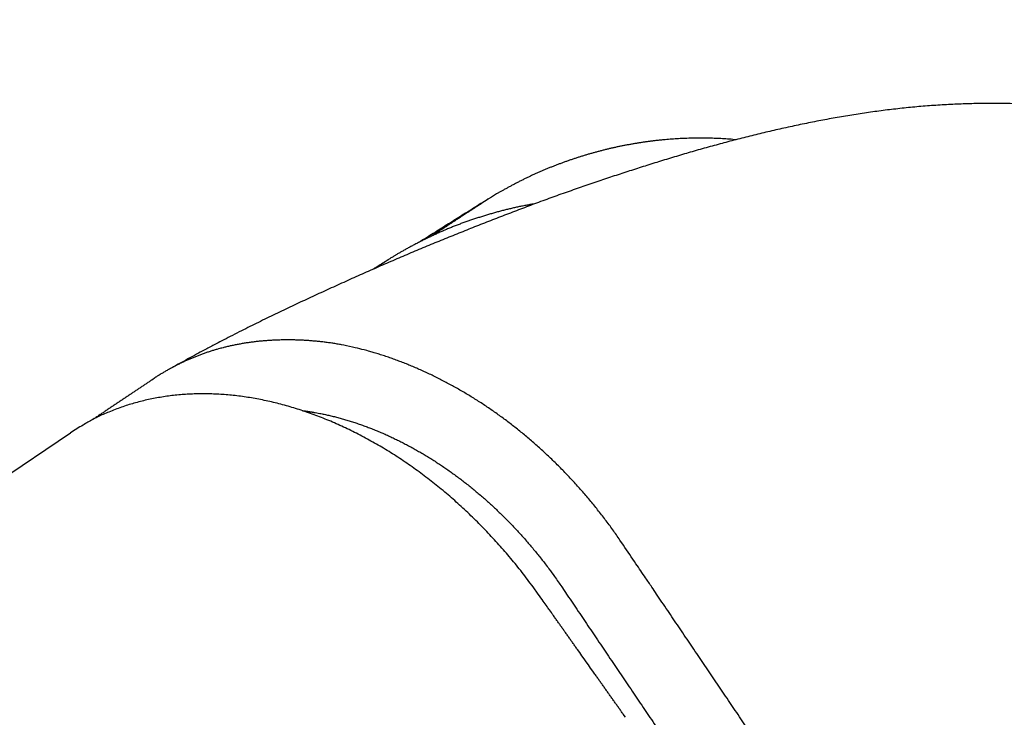
# Model space of a CAD drawing. Extents: x 136.5 to 178.4, y 15.7 to 47.3.
# Drawn here: x 149.6 to 149.9, y 39.1 to 39.3 of the extents above; entities that cross this region are included whole.
import ezdxf

# ---------------------------------------------------------------- set-up
doc = ezdxf.new("R2010")
doc.units = 0
doc.header["$LTSCALE"] = 0.3
doc.header["$MEASUREMENT"] = 0
doc.layers.add('ha068230$0$PART', color=7, linetype='Continuous')
doc.styles.add('ARCHITECTURAL', font='simplex.shx')
doc.dimstyles.new('DIM-MMSTACKED', dxfattribs={"dimscale": 0, "dimtxt": 0.25, "dimasz": 0.2, "dimexe": 0.063, "dimexo": 0.063, "dimgap": 0.07, "dimtad": 0, "dimtih": 1, "dimtoh": 1, "dimdec": 3, "dimzin": 4, "dimdsep": 46, "dimlunit": 4, "dimtxsty": 'ARCHITECTURAL', "dimcen": 0.02, "dimclrt": 7, "dimadec": 0, "dimazin": 0, "dimtfac": 0.75, "dimtdec": 3, "dimtofl": 0, "dimtmove": 2, "dimatfit": 3, "dimfxl": 0, "dimfrac": 1, "dimtolj": 1, "dimtzin": 4, "dimarcsym": 0})

# ---------------------------------------------------------------- blocks, each defined once
blk = doc.blocks.new('ha068230', base_point=(28.98035, 18.68975))
at = {"layer": 'ha068230$0$PART', "linetype": 'Continuous'}
blk.add_line((29.70505, 19.57049), (30.00119, 19.77023), dxfattribs=at)
for points in [[(30.32878, 19.88462, 0.002808), (30.32582, 19.88468, 0.002766), (30.32286, 19.88471, 0.00273), (30.3199, 19.88471, 0.002689), (30.31694, 19.88468, 0.002655), (30.31399, 19.88461, 0.002618), (30.31104, 19.88451, 0.002585), (30.30809, 19.88439, 0.002547), (30.30515, 19.88423, 0.002514), (30.30221, 19.88405, 0.002476), (30.29927, 19.88383, 0.002442), (30.29633, 19.88359, 0.002404), (30.2934, 19.88332, 0.002371), (30.29048, 19.88302, 0.002333), (30.28755, 19.88269, 0.0023), (30.28464, 19.88234, 0.002262), (30.28172, 19.88196, 0.002219), (30.27881, 19.88155, 0.002159), (30.27591, 19.88112, 0.002106), (30.27301, 19.88067, 0.002046), (30.27012, 19.8802, 0.001994), (30.26724, 19.8797, 0.001936), (30.26436, 19.87918, 0.001886), (30.26149, 19.87864, 0.00183), (30.25863, 19.87808, 0.001781), (30.25578, 19.8775, 0.001727), (30.25294, 19.8769, 0.00168), (30.2501, 19.87628, 0.001626), (30.24728, 19.87565, 0.001581), (30.24447, 19.875, 0.001529), (30.24167, 19.87434, 0.001484), (30.23888, 19.87366, 0.001433), (30.23611, 19.87297, 0.00139), (30.23335, 19.87226, 0.001342), (30.2306, 19.87155, 0.001301), (30.22785, 19.87081, 0.00125), (30.2251, 19.87007, 0.001217), (30.22235, 19.86931, 0.001202), (30.21959, 19.86853, 0.001188), (30.21682, 19.86773, 0.001178), (30.21406, 19.86693, 0.001164), (30.2113, 19.86611, 0.001146), (30.20855, 19.86527, 0.001089), (30.20581, 19.86443, 0.00098), (30.2031, 19.86359, 0.00092), (30.2004, 19.86274, 0.000883), (30.19772, 19.86188, 0.000858), (30.19504, 19.86102, 0.000835), (30.19237, 19.86015, 0.000804), (30.18968, 19.85926, 0.000757), (30.18699, 19.85837, 0.000754), (30.18428, 19.85745, 0.000799), (30.18155, 19.85653, 0.000842), (30.1788, 19.85558, 0.000897), (30.17603, 19.85462, 0.000934), (30.17324, 19.85363, 0.000969), (30.17042, 19.85263, 0.000967), (30.16759, 19.85161, 0.000942), (30.16476, 19.85057, 0.000934), (30.16193, 19.84952, 0.000943), (30.15912, 19.84847, 0.000927), (30.15632, 19.84741, 0.000874), (30.15354, 19.84635, 0.000801), (30.15077, 19.84528, 0.000684), (30.148, 19.84421, 0.000609), (30.14524, 19.84313, 0.000556), (30.14248, 19.84204, 0.000551), (30.13972, 19.84095, 0.000594), (30.13695, 19.83984, 0.000625), (30.13419, 19.83873, 0.00065), (30.13142, 19.83761, 0.000673), (30.12865, 19.83648, 0.0007), (30.12588, 19.83534, 0.000722), (30.1231, 19.83418, 0.000744), (30.12031, 19.83301, 0.000765), (30.11751, 19.83183, 0.000791), (30.1147, 19.83063, 0.000798), (30.11188, 19.82942, 0.00079), (30.10905, 19.82819, 0.000775), (30.10622, 19.82695, 0.00075), (30.10337, 19.8257, 0.000729), (30.10052, 19.82443, 0.00071), (30.09767, 19.82315, 0.000693), (30.0948, 19.82186, 0.000677), (30.09194, 19.82056, 0.000658), (30.08906, 19.81924, 0.000634), (30.08619, 19.81792, 0.000652), (30.08331, 19.81658, 0.000715), (30.08043, 19.81524, 0.000773), (30.07754, 19.81387, 0.00084), (30.07464, 19.81249, 0.000913), (30.07172, 19.81109, 0.001007), (30.06879, 19.80967, 0.001019), (30.06585, 19.80822, 0.000983), (30.06291, 19.80677, 0.001165), (30.0599, 19.80526, 0.001498), (30.0568, 19.80367, 0.001114), (30.05387, 19.80217, 0.000272), (30.05121, 19.8008, 0.001739), (30.04773, 19.79895, 0.003103), (30.04227, 19.79599, 0.001465), (30.03507, 19.79205, 0.000748)], [(30.23276, 19.87211), (30.23158, 19.87221, 0.002068), (30.2304, 19.8723, 0.002069), (30.22922, 19.87237, 0.002069), (30.22805, 19.87244, 0.002068), (30.22687, 19.8725, 0.002068), (30.22569, 19.87255, 0.002068), (30.22451, 19.87259, 0.002068), (30.22333, 19.87262, 0.002068), (30.22215, 19.87264, 0.002069), (30.22097, 19.87265, 0.002069), (30.21979, 19.87265, 0.002073), (30.21861, 19.87264, 0.002079), (30.21743, 19.87262, 0.002085), (30.21625, 19.87259, 0.002092), (30.21507, 19.87255, 0.002098), (30.2139, 19.8725, 0.002104), (30.21272, 19.87244, 0.00211), (30.21154, 19.87237, 0.002116), (30.21037, 19.87229, 0.002121), (30.20919, 19.8722, 0.002127), (30.20802, 19.8721, 0.002132), (30.20684, 19.87199, 0.002138), (30.20567, 19.87187, 0.002143), (30.20449, 19.87174, 0.002148), (30.20332, 19.8716, 0.002153), (30.20215, 19.87144, 0.002159), (30.20098, 19.87128, 0.002162), (30.19981, 19.87111, 0.002161), (30.19864, 19.87093, 0.002155), (30.19747, 19.87074, 0.002143), (30.19631, 19.87054, 0.002134), (30.19514, 19.87032, 0.002125), (30.19398, 19.8701, 0.002117), (30.19282, 19.86987, 0.002108), (30.19166, 19.86963, 0.002101), (30.1905, 19.86938, 0.002093), (30.18934, 19.86912, 0.002087), (30.18819, 19.86885, 0.002081), (30.18704, 19.86857, 0.002076), (30.18589, 19.86828, 0.00207), (30.18474, 19.86798, 0.002066), (30.1836, 19.86767, 0.002062), (30.18246, 19.86735, 0.002058), (30.18132, 19.86702, 0.002055), (30.18019, 19.86668, 0.002053), (30.17906, 19.86634, 0.002051), (30.17793, 19.86598, 0.002049), (30.17681, 19.86562, 0.002048), (30.17569, 19.86525, 0.002048), (30.17457, 19.86486, 0.002048), (30.17346, 19.86447, 0.002049), (30.17235, 19.86407, 0.002049), (30.17125, 19.86366, 0.002051), (30.17015, 19.86325, 0.002054), (30.16906, 19.86282, 0.002056), (30.16797, 19.86239, 0.002058), (30.16688, 19.86194, 0.002063), (30.1658, 19.86149, 0.002071), (30.16473, 19.86103, 0.002071), (30.16366, 19.86057, 0.002064), (30.1626, 19.86009, 0.00211), (30.16154, 19.8596, 0.002207), (30.16048, 19.85911, 0.002321), (30.15942, 19.8586, 0.002471), (30.15836, 19.85807, 0.002487), (30.15729, 19.85753, 0.002421), (30.15622, 19.85698, 0.002242), (30.15515, 19.85641, 0.00196), (30.1541, 19.85585, 0.001759), (30.15308, 19.85529, 0.001567), (30.1521, 19.85474, 0.001528), (30.15115, 19.85421, 0.001575), (30.15026, 19.8537, 0.001364), (30.14944, 19.85323, 0.000825), (30.14873, 19.85282, 0.001629), (30.14802, 19.8524, 0.003448), (30.14724, 19.85191, 0.003056), (30.14638, 19.85137, 0.002379)], [(30.16275, 19.84983), (30.16204, 19.84971, 0.001237), (30.16133, 19.84958, 0.001238), (30.16062, 19.84945, 0.001239), (30.15991, 19.84932, 0.00124), (30.1592, 19.84918, 0.001249), (30.1585, 19.84904, 0.001267), (30.15779, 19.8489, 0.001281), (30.15708, 19.84875, 0.001295), (30.15638, 19.8486, 0.001307), (30.15568, 19.84844, 0.001321), (30.15497, 19.84829, 0.001332), (30.15427, 19.84812, 0.001345), (30.15357, 19.84796, 0.001356), (30.15287, 19.84779, 0.001366), (30.15216, 19.84761, 0.001377), (30.15146, 19.84743, 0.001392), (30.15076, 19.84725, 0.00139), (30.15006, 19.84707, 0.001371), (30.14936, 19.84687, 0.001347), (30.14866, 19.84668, 0.001312), (30.14796, 19.84648, 0.001283), (30.14726, 19.84628, 0.001255), (30.14656, 19.84607, 0.001231), (30.14587, 19.84587, 0.001204), (30.14518, 19.84565, 0.001182), (30.14448, 19.84544, 0.001157), (30.1438, 19.84522, 0.001137), (30.14311, 19.845, 0.001116), (30.14242, 19.84478, 0.001097), (30.14174, 19.84456, 0.001073), (30.14107, 19.84433, 0.001086), (30.14039, 19.8441, 0.001135), (30.13972, 19.84387, 0.001181), (30.13905, 19.84363, 0.001235), (30.13838, 19.84339, 0.001279), (30.13771, 19.84315, 0.001326), (30.13704, 19.84291, 0.001365), (30.13638, 19.84266, 0.001407), (30.13571, 19.8424, 0.001441), (30.13505, 19.84215, 0.001476), (30.13438, 19.84188, 0.001504), (30.13371, 19.84162, 0.001537), (30.13304, 19.84134, 0.001526), (30.13238, 19.84106, 0.001478), (30.13171, 19.84078, 0.001434), (30.13104, 19.84049, 0.001386), (30.13037, 19.8402, 0.001347), (30.1297, 19.83991, 0.001308), (30.12903, 19.83961, 0.001276), (30.12837, 19.83931, 0.001242), (30.12771, 19.839, 0.001216), (30.12705, 19.83869, 0.001188), (30.12639, 19.83838, 0.001166), (30.12574, 19.83807, 0.001143), (30.12509, 19.83776, 0.001127), (30.12445, 19.83745, 0.001109), (30.12382, 19.83713, 0.001097), (30.12319, 19.83682, 0.001084), (30.12256, 19.8365, 0.001077), (30.12194, 19.83618, 0.001069), (30.12133, 19.83587, 0.001067), (30.12073, 19.83555, 0.001063), (30.12014, 19.83524, 0.001067), (30.11955, 19.83493, 0.001071), (30.11898, 19.83462, 0.001078), (30.11841, 19.83431, 0.001081), (30.11786, 19.83401, 0.001105), (30.11731, 19.8337, 0.001142), (30.11678, 19.8334, 0.001137), (30.11626, 19.83311, 0.001089), (30.11575, 19.83282, 0.001225), (30.11525, 19.83253, 0.001499), (30.11476, 19.83224, 0.001203), (30.1143, 19.83196, 0.000451), (30.11389, 19.83172, 0.001751), (30.1134, 19.83142, 0.003326), (30.11269, 19.83098, 0.001818), (30.11179, 19.83041, 0.001019)], [(30.14637, 19.85137), (30.14578, 19.851, 0), (30.14519, 19.85063, 0), (30.14459, 19.85026, 0), (30.144, 19.84989, 0), (30.14341, 19.84952, 0), (30.14282, 19.84914, 0), (30.14223, 19.84877, 0), (30.14163, 19.8484, 0), (30.14104, 19.84803, 0), (30.14045, 19.84766, 0), (30.13986, 19.84729, 0), (30.13926, 19.84692, 0), (30.13867, 19.84655, 0), (30.13808, 19.84618, 0), (30.13749, 19.84581, 0), (30.13689, 19.84544, 0), (30.1363, 19.84507, 0), (30.13571, 19.8447, 0), (30.13512, 19.84433, 0), (30.13452, 19.84396, 0), (30.13393, 19.84359, 0), (30.13334, 19.84322, 0), (30.13275, 19.84285, 0), (30.13215, 19.84248, 0), (30.13156, 19.84211, 0), (30.13097, 19.84174, 0), (30.13038, 19.84137, 0), (30.12979, 19.841), (30.12919, 19.84063, 0), (30.1286, 19.84026), (30.12801, 19.83989), (30.12742, 19.83952), (30.1268, 19.83914), (30.12623, 19.83878, 0), (30.12571, 19.83846), (30.12505, 19.83804), (30.12402, 19.8374), (30.12268, 19.83656)], [(30.14638, 19.85137), (30.14637, 19.85137, 0.001966), (30.14636, 19.85136, 0.000787), (30.14635, 19.85135, 0.000418), (30.14633, 19.85134, 0.000268), (30.14631, 19.85132, 0.000182), (30.14628, 19.85131, 0.000134), (30.14625, 19.85129, 0.000101), (30.14621, 19.85126, 0.00008), (30.14617, 19.85124, 0.000065), (30.14613, 19.85121, 0.000055), (30.14608, 19.85118, 0.00005), (30.14603, 19.85114, 0.000048), (30.14597, 19.85111, 0.000042), (30.14591, 19.85107, 0.000035), (30.14584, 19.85102, 0.00003), (30.14577, 19.85097, 0.000026), (30.14569, 19.85092, 0.000022), (30.14561, 19.85087, 0.00002), (30.14552, 19.85081, 0.000017), (30.14542, 19.85075, 0.000015), (30.14532, 19.85068, 0.000013), (30.14521, 19.85061, 0.000012), (30.1451, 19.85054, 0.00001), (30.14498, 19.85046, 0.000009), (30.14486, 19.85038, 0.000008), (30.14472, 19.85029, 0.000007), (30.14458, 19.8502, 0.000006), (30.14444, 19.85011, 0.000006), (30.14429, 19.85001, 0.000005), (30.14413, 19.8499, 0.000005), (30.14396, 19.8498, 0.000004), (30.14379, 19.84968, 0.000004), (30.1436, 19.84956, 0.000003), (30.14342, 19.84944, 0.000003), (30.14322, 19.84931, 0.000002), (30.14301, 19.84918, 0.000002), (30.1428, 19.84904, 0.000002), (30.14258, 19.8489, 0.000002), (30.14235, 19.84875, 0.000001), (30.14212, 19.84859, 0.000001), (30.14187, 19.84843, 0.000001), (30.14162, 19.84827, 0.000001), (30.14135, 19.8481, 0.000001), (30.14108, 19.84792, 0.000001), (30.1408, 19.84774, 0.000001), (30.14051, 19.84755, 0.000001), (30.14021, 19.84735, 0), (30.13991, 19.84715, -0.000002), (30.13959, 19.84695, -0.000003), (30.13927, 19.84674, -0.000006), (30.13893, 19.84652, -0.000008), (30.13859, 19.8463, -0.00001), (30.13824, 19.84607, -0.000012), (30.13789, 19.84584, -0.000014), (30.13752, 19.8456, -0.000015), (30.13715, 19.84536, -0.000017), (30.13677, 19.84511, -0.000018), (30.13638, 19.84486, -0.00002), (30.13599, 19.8446, -0.000021), (30.13559, 19.84434, -0.000023), (30.13519, 19.84408, -0.000024), (30.13477, 19.84381, -0.000025), (30.13436, 19.84354, -0.000026), (30.13393, 19.84326, -0.000028), (30.1335, 19.84298, -0.000029), (30.13306, 19.8427, -0.00003), (30.13262, 19.84241, -0.000031), (30.13218, 19.84212, -0.000034), (30.13172, 19.84183, -0.000033), (30.13127, 19.84153, -0.000032), (30.13081, 19.84123, -0.000037), (30.13034, 19.84093, -0.000047), (30.12985, 19.84061, -0.000035), (30.1294, 19.84032, -0.000009), (30.12898, 19.84005, -0.000055), (30.12844, 19.83969, -0.0001), (30.12759, 19.83914, -0.000048), (30.12647, 19.83842, -0.000025)], [(30.11179, 19.83041), (30.11166, 19.83032, 0), (30.11153, 19.83024, 0), (30.11139, 19.83016, 0), (30.11126, 19.83007, 0), (30.11113, 19.82999, 0), (30.11099, 19.8299, 0), (30.11086, 19.82982, 0), (30.11073, 19.82974, 0), (30.11059, 19.82965, 0), (30.11046, 19.82957, 0), (30.11032, 19.82948, 0), (30.11019, 19.8294, 0), (30.11006, 19.82932, 0), (30.10992, 19.82923, 0), (30.10979, 19.82915, 0), (30.10966, 19.82907, 0), (30.10952, 19.82898, 0), (30.10939, 19.8289, 0), (30.10926, 19.82881, 0), (30.10912, 19.82873, 0), (30.10899, 19.82865, 0), (30.10885, 19.82856, 0), (30.10872, 19.82848, 0), (30.10859, 19.8284, 0), (30.10845, 19.82831, 0), (30.10832, 19.82823, 0), (30.10819, 19.82814, 0), (30.10805, 19.82806, 0), (30.10792, 19.82798, 0), (30.10778, 19.82789, 0), (30.10765, 19.82781, 0), (30.10752, 19.82772, 0), (30.10738, 19.82764, 0), (30.10725, 19.82756, 0), (30.10713, 19.82748), (30.10698, 19.82739), (30.10675, 19.82724), (30.10645, 19.82705)], [(30.11179, 19.83041), (30.11179, 19.8304, 0.003072), (30.11178, 19.8304, 0.001928), (30.11177, 19.83039, 0.001264), (30.11176, 19.83038, 0.000837), (30.11174, 19.83037, 0.000574), (30.11172, 19.83036, 0.000406), (30.11171, 19.83035, 0.000286), (30.11169, 19.83033, 0.000195), (30.11166, 19.83032, 0.00013), (30.11164, 19.8303, 0.000078), (30.11161, 19.83029, 0.00004), (30.11158, 19.83027, 0.000007), (30.11155, 19.83024, -0.000017), (30.11152, 19.83022, -0.000038), (30.11148, 19.8302, -0.000053), (30.11145, 19.83017, -0.000068), (30.11141, 19.83015, -0.000078), (30.11137, 19.83012, -0.000089), (30.11132, 19.83009, -0.000095), (30.11127, 19.83006, -0.000103), (30.11123, 19.83002, -0.000107), (30.11117, 19.82999, -0.000113), (30.11112, 19.82995, -0.000116), (30.11106, 19.82992, -0.00012), (30.11101, 19.82988, -0.000121), (30.11094, 19.82984, -0.000125), (30.11088, 19.82979, -0.000125), (30.11081, 19.82975, -0.000128), (30.11074, 19.8297, -0.000128), (30.11067, 19.82966, -0.00013), (30.1106, 19.82961, -0.000129), (30.11052, 19.82956, -0.000131), (30.11044, 19.8295, -0.00013), (30.11036, 19.82945, -0.000131), (30.11028, 19.82939, -0.00013), (30.11019, 19.82933, -0.000131), (30.1101, 19.82927, -0.00013), (30.11, 19.82921, -0.000131), (30.10991, 19.82915, -0.000129), (30.10981, 19.82908, -0.000129), (30.10971, 19.82902, -0.000124), (30.1096, 19.82895, -0.000118), (30.10949, 19.82888, -0.000114), (30.10938, 19.8288, -0.000115), (30.10927, 19.82873, -0.000113), (30.10915, 19.82865, -0.000111), (30.10903, 19.82858, -0.000111), (30.10891, 19.82849, -0.000113), (30.10878, 19.82841, -0.000108), (30.10865, 19.82833, -0.000099), (30.10852, 19.82824, -0.000109), (30.10838, 19.82815, -0.000132), (30.10824, 19.82806, -0.000095), (30.1081, 19.82797, -0.000026), (30.10798, 19.82789, -0.000139), (30.10781, 19.82778, -0.000234), (30.10754, 19.82761, -0.000107), (30.10718, 19.82737, -0.000054)], [(30.09627, 19.80067), (30.0955, 19.80081, 0.001699), (30.09474, 19.80094, 0.001706), (30.09398, 19.80107, 0.001711), (30.09321, 19.80119, 0.001712), (30.09245, 19.80131, 0.001715), (30.09169, 19.80142, 0.001718), (30.09093, 19.80153, 0.001721), (30.09017, 19.80163, 0.001724), (30.08941, 19.80172, 0.001728), (30.08865, 19.80181, 0.001731), (30.08789, 19.80189, 0.001736), (30.08714, 19.80197, 0.001739), (30.08638, 19.80204, 0.001744), (30.08563, 19.80211, 0.001748), (30.08487, 19.80217, 0.001753), (30.08412, 19.80223, 0.001758), (30.08337, 19.80228, 0.001763), (30.08262, 19.80233, 0.001768), (30.08187, 19.80237, 0.001774), (30.08112, 19.8024, 0.001779), (30.08037, 19.80243, 0.001785), (30.07963, 19.80246, 0.001791), (30.07888, 19.80247, 0.001797), (30.07814, 19.80249, 0.001804), (30.0774, 19.80249, 0.00181), (30.07666, 19.8025, 0.001816), (30.07592, 19.80249, 0.001825), (30.07518, 19.80249, 0.001834), (30.07445, 19.80247, 0.001838), (30.07371, 19.80245, 0.001835), (30.07298, 19.80243, 0.001835), (30.07225, 19.8024, 0.001835), (30.07153, 19.80236, 0.001844), (30.0708, 19.80232, 0.001859), (30.07008, 19.80228, 0.001873), (30.06936, 19.80222, 0.001884), (30.06864, 19.80217, 0.001897), (30.06792, 19.80211, 0.001909), (30.06721, 19.80204, 0.001922), (30.0665, 19.80197, 0.001934), (30.06579, 19.80189, 0.001946), (30.06508, 19.8018, 0.001957), (30.06438, 19.80172, 0.00197), (30.06367, 19.80162, 0.001986), (30.06297, 19.80152, 0.001993), (30.06228, 19.80142, 0.001992), (30.06158, 19.80131, 0.002021), (30.06089, 19.80119, 0.002075), (30.06019, 19.80107, 0.002027), (30.05951, 19.80094, 0.001902), (30.05883, 19.80081, 0.002112), (30.05814, 19.80067, 0.002534), (30.05743, 19.80052, 0.001932), (30.05678, 19.80038, 0.000659), (30.05618, 19.80025, 0.002747), (30.05543, 19.80007, 0.004774), (30.05427, 19.79977, 0.002347), (30.05275, 19.79938, 0.001246)], [(30.19355, 19.73109), (30.19233, 19.7329, 0.003095), (30.1911, 19.73469, 0.003106), (30.18984, 19.73647, 0.0031), (30.18856, 19.73823, 0.003078), (30.18725, 19.73998, 0.003065), (30.18593, 19.74171, 0.003054), (30.18459, 19.74342, 0.003045), (30.18323, 19.74511, 0.003035), (30.18184, 19.74678, 0.003028), (30.18044, 19.74844, 0.003022), (30.17902, 19.75008, 0.003018), (30.17759, 19.75169, 0.003014), (30.17613, 19.75329, 0.003013), (30.17466, 19.75487, 0.003012), (30.17317, 19.75642, 0.003013), (30.17167, 19.75796, 0.003015), (30.17015, 19.75948, 0.00302), (30.16862, 19.76097, 0.003025), (30.16707, 19.76244, 0.003032), (30.1655, 19.76389, 0.00304), (30.16392, 19.76532, 0.00305), (30.16233, 19.76672, 0.003061), (30.16072, 19.7681, 0.003075), (30.15911, 19.76946, 0.003089), (30.15748, 19.77079, 0.003106), (30.15583, 19.7721, 0.003123), (30.15418, 19.77339, 0.003143), (30.15252, 19.77465, 0.003166), (30.15084, 19.77588, 0.003187), (30.14916, 19.77709, 0.003204), (30.14746, 19.77827, 0.003213), (30.14576, 19.77943, 0.003209), (30.14404, 19.78056, 0.003212), (30.14232, 19.78167, 0.003218), (30.14059, 19.78274, 0.003227), (30.13885, 19.7838, 0.003234), (30.13711, 19.78482, 0.003245), (30.13536, 19.78582, 0.003255), (30.1336, 19.78679, 0.00327), (30.13184, 19.78774, 0.003284), (30.13007, 19.78865, 0.003301), (30.1283, 19.78954, 0.003317), (30.12653, 19.79041, 0.00334), (30.12475, 19.79124, 0.003367), (30.12297, 19.79205, 0.003384), (30.12118, 19.79283, 0.003387), (30.1194, 19.79358, 0.003445), (30.11761, 19.7943, 0.003544), (30.11582, 19.79499, 0.003477), (30.11404, 19.79565, 0.003276), (30.11226, 19.79629, 0.00365), (30.11046, 19.7969, 0.004403), (30.10862, 19.79748, 0.003386), (30.1069, 19.79802, 0.001168), (30.10534, 19.79849, 0.004841), (30.10334, 19.79902, 0.008546), (30.10027, 19.79976, 0.004269), (30.09627, 19.80067, 0.002282)], [(30.05275, 19.79938), (30.05215, 19.7992, 0.001971), (30.05154, 19.79903, 0.001973), (30.05094, 19.79885, 0.001973), (30.05034, 19.79866, 0.001974), (30.04974, 19.79847, 0.001974), (30.04914, 19.79828, 0.001974), (30.04855, 19.79808, 0.001975), (30.04795, 19.79787, 0.001975), (30.04736, 19.79766, 0.001976), (30.04677, 19.79745, 0.001976), (30.04618, 19.79723, 0.001977), (30.04559, 19.79701, 0.001977), (30.045, 19.79678, 0.001977), (30.04442, 19.79655, 0.001978), (30.04384, 19.79631, 0.001978), (30.04326, 19.79607, 0.001979), (30.04268, 19.79582, 0.001979), (30.0421, 19.79557, 0.00198), (30.04153, 19.79531, 0.00198), (30.04096, 19.79505, 0.001981), (30.04039, 19.79479, 0.001981), (30.03982, 19.79452, 0.001981), (30.03925, 19.79425, 0.001983), (30.03869, 19.79397, 0.001987), (30.03812, 19.79368, 0.001983), (30.03757, 19.7934, 0.001971), (30.03701, 19.7931, 0.001989), (30.03645, 19.79281, 0.00203), (30.0359, 19.79251, 0.001973), (30.03535, 19.7922, 0.001842), (30.0348, 19.79189, 0.002034), (30.03425, 19.79158, 0.002427), (30.03369, 19.79125, 0.001841), (30.03317, 19.79093, 0.000628), (30.03269, 19.79065, 0.002601), (30.03209, 19.79027, 0.004479), (30.03117, 19.78968, 0.002187), (30.02997, 19.7889, 0.001158)], [(30.02997, 19.7889), (30.02945, 19.78855, 0.000013), (30.02893, 19.7882, 0.000013), (30.02841, 19.78785, 0.000013), (30.02789, 19.78751, 0.000013), (30.02737, 19.78716, 0.000012), (30.02685, 19.78681, 0.000012), (30.02633, 19.78646, 0.000011), (30.02581, 19.78611, 0.000011), (30.02529, 19.78576, 0.000011), (30.02477, 19.78541, 0.00001), (30.02425, 19.78506, 0.00001), (30.02373, 19.78472, 0.00001), (30.02321, 19.78437, 0.000009), (30.02269, 19.78402, 0.000009), (30.02217, 19.78367, 0.000009), (30.02165, 19.78332, 0.000008), (30.02113, 19.78297, 0.000008), (30.02061, 19.78262, 0.000008), (30.02009, 19.78227, 0.000007), (30.01957, 19.78192, 0.000007), (30.01905, 19.78157, 0.000007), (30.01853, 19.78122, 0.000006), (30.01801, 19.78087, 0.000006), (30.01748, 19.78052, 0.000006), (30.01696, 19.78017, 0.000005), (30.01644, 19.77982, 0.000005), (30.01592, 19.77947, 0.000005), (30.0154, 19.77912, 0.000004), (30.01488, 19.77877, 0.000004), (30.01436, 19.77842, 0.000003), (30.01384, 19.77807, 0.000003), (30.01332, 19.77772, 0.000003), (30.01278, 19.77736, 0.000002), (30.01227, 19.77702, 0.000001), (30.01182, 19.77671, 0.000002), (30.01123, 19.77632, 0.000002), (30.01033, 19.77571, 0.000001), (30.00914, 19.77492, 0.000001)], [(30.16394, 19.71408), (30.1621, 19.71664, 0.004071), (30.16022, 19.71917, 0.004085), (30.1583, 19.72166, 0.004081), (30.15634, 19.72412, 0.004066), (30.15434, 19.72654, 0.004062), (30.15231, 19.72893, 0.004063), (30.15024, 19.73128, 0.004069), (30.14813, 19.7336, 0.004078), (30.146, 19.73587, 0.004092), (30.14383, 19.7381, 0.00411), (30.14163, 19.74029, 0.004133), (30.1394, 19.74244, 0.00416), (30.13714, 19.74454, 0.004192), (30.13485, 19.7466, 0.004228), (30.13254, 19.74861, 0.00427), (30.1302, 19.75057, 0.004316), (30.12784, 19.75248, 0.004368), (30.12546, 19.75435, 0.004424), (30.12305, 19.75616, 0.004465), (30.12063, 19.75792, 0.004484), (30.11819, 19.75962, 0.004511), (30.11572, 19.76128, 0.004537), (30.11325, 19.76287, 0.004571), (30.11075, 19.76442, 0.004606), (30.10825, 19.76591, 0.004648), (30.10573, 19.76734, 0.004692), (30.1032, 19.76872, 0.004743), (30.10066, 19.77003, 0.004796), (30.09811, 19.7713, 0.004857), (30.09555, 19.7725, 0.004919), (30.09299, 19.77364, 0.004991), (30.09043, 19.77473, 0.005067), (30.08786, 19.77575, 0.005143), (30.08529, 19.77671, 0.005211), (30.08271, 19.77761, 0.005275), (30.08014, 19.77845, 0.005324), (30.07757, 19.77923, 0.005384), (30.07501, 19.77995, 0.005444), (30.07245, 19.78061, 0.005512), (30.06989, 19.7812, 0.005578), (30.06734, 19.78173, 0.005653), (30.0648, 19.7822, 0.005726), (30.06226, 19.78261, 0.005808), (30.05974, 19.78296, 0.005888), (30.05722, 19.78324, 0.005976), (30.05472, 19.78346, 0.006065), (30.05224, 19.78362, 0.006159), (30.04976, 19.78372, 0.006252), (30.04731, 19.78375, 0.006355), (30.04487, 19.78372, 0.006462), (30.04244, 19.78363, 0.006556), (30.04004, 19.78347, 0.006629), (30.03766, 19.78325, 0.006702), (30.0353, 19.78297, 0.006761), (30.03296, 19.78262, 0.006801), (30.03065, 19.78222, 0.006812), (30.02835, 19.78175, 0.006926), (30.02609, 19.78122, 0.007117), (30.02384, 19.78063, 0.006971), (30.02163, 19.77998, 0.006554), (30.01946, 19.77928, 0.007278), (30.01729, 19.7785, 0.008739), (30.01511, 19.77763, 0.006684), (30.01307, 19.77678, 0.002294), (30.01124, 19.77599, 0.009489), (30.00897, 19.77483, 0.016527), (30.00558, 19.77288, 0.008122), (30.00119, 19.77023, 0.004301)], [(30.08179, 19.77792), (30.0819, 19.77791, -0.000305), (30.08202, 19.7779, -0.000305), (30.08213, 19.77788, -0.000305), (30.08224, 19.77787, -0.000304), (30.08236, 19.77785, -0.000304), (30.08247, 19.77783, -0.000303), (30.08259, 19.77782, -0.000303), (30.0827, 19.7778, -0.000302), (30.08282, 19.77779, -0.000302), (30.08293, 19.77777, -0.000302), (30.08305, 19.77776, -0.000302), (30.08316, 19.77774, -0.000301), (30.08328, 19.77772, -0.000301), (30.08339, 19.77771, -0.000301), (30.08351, 19.77769, -0.000301), (30.08362, 19.77767, -0.0003), (30.08374, 19.77766, -0.0003), (30.08385, 19.77764, -0.0003), (30.08397, 19.77762, -0.0003), (30.08408, 19.77761, -0.0003), (30.0842, 19.77759, -0.0003), (30.08431, 19.77757, -0.0003), (30.08443, 19.77755, -0.0003), (30.08454, 19.77753, -0.000301), (30.08465, 19.77752, -0.0003), (30.08477, 19.7775, -0.000298), (30.08488, 19.77748, -0.000301), (30.085, 19.77746, -0.000307), (30.08511, 19.77744, -0.000298), (30.08523, 19.77742, -0.000279), (30.08534, 19.77741, -0.000308), (30.08545, 19.77739, -0.000367), (30.08557, 19.77737, -0.000279), (30.08568, 19.77735, -0.000096), (30.08578, 19.77733, -0.000394), (30.08591, 19.77731, -0.00068), (30.08611, 19.77728, -0.000333), (30.08636, 19.77723, -0.000177)], [(30.08636, 19.77723), (30.08792, 19.77694, -0.004269), (30.08948, 19.77663, -0.004234), (30.09104, 19.77628, -0.00418), (30.09261, 19.77591, -0.004114), (30.09418, 19.77551, -0.004054), (30.09575, 19.77508, -0.004), (30.09732, 19.77462, -0.003947), (30.09889, 19.77414, -0.003895), (30.10047, 19.77363, -0.003845), (30.10204, 19.77309, -0.003798), (30.10361, 19.77253, -0.003752), (30.10518, 19.77194, -0.003709), (30.10675, 19.77132, -0.003667), (30.10832, 19.77068, -0.003627), (30.10989, 19.77001, -0.003589), (30.11145, 19.76932, -0.003553), (30.11302, 19.7686, -0.003518), (30.11457, 19.76785, -0.003486), (30.11613, 19.76708, -0.003455), (30.11768, 19.76629, -0.003426), (30.11923, 19.76547, -0.003398), (30.12077, 19.76462, -0.003373), (30.12231, 19.76375, -0.003348), (30.12384, 19.76286, -0.003325), (30.12537, 19.76194, -0.003304), (30.12689, 19.761, -0.003287), (30.1284, 19.76004, -0.003266), (30.12991, 19.75905, -0.003244), (30.1314, 19.75804, -0.003236), (30.1329, 19.757, -0.003248), (30.13438, 19.75594, -0.003248), (30.13585, 19.75486, -0.003245), (30.13732, 19.75376, -0.003223), (30.13877, 19.75263, -0.003185), (30.14021, 19.75148, -0.003154), (30.14165, 19.75031, -0.003128), (30.14307, 19.74912, -0.003104), (30.14449, 19.74791, -0.00308), (30.14589, 19.74668, -0.003058), (30.14728, 19.74542, -0.003038), (30.14866, 19.74415, -0.003019), (30.15002, 19.74286, -0.003001), (30.15138, 19.74155, -0.002988), (30.15272, 19.74021, -0.00298), (30.15404, 19.73886, -0.00296), (30.15536, 19.7375, -0.002932), (30.15665, 19.73611, -0.002948), (30.15794, 19.73471, -0.003001), (30.15921, 19.73328, -0.002909), (30.16046, 19.73185, -0.002711), (30.1617, 19.73041, -0.002991), (30.16293, 19.72893, -0.003568), (30.16417, 19.72739, -0.002703), (30.16533, 19.72594, -0.000915), (30.16636, 19.72462, -0.003824), (30.16766, 19.72289, -0.006605), (30.1696, 19.72019, -0.003228), (30.17211, 19.71663, -0.001707)], [(30.26074, 19.6317, -0.000006), (30.25882, 19.63454, -0.000004), (30.2569, 19.63739, -0.000003), (30.25499, 19.64023, 0), (30.25307, 19.64307, 0.000001), (30.25116, 19.64591, 0.000004), (30.24924, 19.64875, 0.000005), (30.24732, 19.6516, 0.000007), (30.24541, 19.65444, 0.000009), (30.24349, 19.65728, 0.000011), (30.24157, 19.66012, 0.000013), (30.23966, 19.66296, 0.000015), (30.23774, 19.66581, 0.000017), (30.23582, 19.66865, 0.000019), (30.23391, 19.67149, 0.000021), (30.23199, 19.67433, 0.000023), (30.23007, 19.67717, 0.000025), (30.22815, 19.68001, 0.000027), (30.22623, 19.68285, 0.000029), (30.22431, 19.68569, 0.000031), (30.2224, 19.68853, 0.000033), (30.22048, 19.69137, 0.000035), (30.21856, 19.69421, 0.000037), (30.21664, 19.69705, 0.00004), (30.21471, 19.69989, 0.000041), (30.21279, 19.70273, 0.000039), (30.21089, 19.70554, 0.000046), (30.20895, 19.7084, 0.000059), (30.20697, 19.71133, 0.000045), (30.2051, 19.71408, 0.000012), (30.20342, 19.71656, 0.00007), (30.20126, 19.71975, 0.000129), (30.19792, 19.72466, 0.000064), (30.19355, 19.73109, 0.000033)], [(30.17211, 19.71663), (30.17402, 19.71379, 0.00002), (30.17594, 19.71095, 0.00002), (30.17786, 19.70811, 0.00002), (30.17977, 19.70526, 0.000018), (30.18169, 19.70242, 0.000017), (30.18361, 19.69958, 0.000015), (30.18553, 19.69674, 0.000014), (30.18744, 19.6939, 0.000013), (30.18936, 19.69106, 0.000012), (30.19128, 19.68822, 0.000011), (30.1932, 19.68538, 0.000009), (30.19512, 19.68254, 0.000008), (30.19704, 19.6797, 0.000007), (30.19895, 19.67686, 0.000006), (30.20087, 19.67402, 0.000005), (30.20279, 19.67118, 0.000003), (30.20471, 19.66834, 0.000002), (30.20663, 19.6655, 0.000001), (30.20855, 19.66266, 0), (30.21047, 19.65982, -0.000001), (30.21239, 19.65698, -0.000003), (30.2143, 19.65414, -0.000004), (30.21622, 19.6513, -0.000005), (30.21814, 19.64846, -0.000006), (30.22006, 19.64561, -0.000007), (30.22198, 19.64277, -0.000009), (30.2239, 19.63994, -0.00001)], [(30.23732, 19.62005, -0.000003), (30.239, 19.61756, -0.000026)], [(30.19426, 19.67128), (30.1935, 19.67235, 0.000002), (30.19274, 19.67342, 0.000002), (30.19199, 19.67449, 0.000002), (30.19123, 19.67556, 0.000002), (30.19047, 19.67663, 0.000002), (30.18971, 19.6777, 0.000001), (30.18895, 19.67877, 0.000001), (30.1882, 19.67984, 0.000001), (30.18744, 19.68091, 0.000001), (30.18668, 19.68198, 0.000001), (30.18592, 19.68305, 0.000001), (30.18516, 19.68412, 0.000001), (30.18441, 19.68519, 0.000001), (30.18365, 19.68626, 0), (30.18289, 19.68733, 0), (30.18213, 19.6884, 0), (30.18137, 19.68947, 0), (30.18061, 19.69054), (30.17986, 19.69161, 0), (30.1791, 19.69268, 0), (30.17834, 19.69375, 0), (30.17758, 19.69482, -0.000001), (30.17682, 19.69589, -0.000001), (30.17607, 19.69696, -0.000001), (30.17531, 19.69803, -0.000001), (30.17455, 19.6991, -0.000001), (30.17379, 19.70017, -0.000001), (30.17303, 19.70124, -0.000001), (30.17227, 19.70231, -0.000001), (30.17152, 19.70338, -0.000001), (30.17077, 19.70444, -0.000002), (30.17, 19.70552, -0.000002), (30.16922, 19.70662, -0.000002), (30.16849, 19.70766, 0), (30.16782, 19.7086, -0.000003), (30.16697, 19.7098, -0.000005), (30.16566, 19.71166, -0.000003), (30.16394, 19.71408, -0.000001)], [(30.514, 18.75901, -0.000001), (30.51378, 18.77113, -0.000001), (30.51357, 18.78326, -0.000001), (30.51335, 18.79538, 0), (30.51313, 18.80751, 0), (30.51292, 18.81964, 0), (30.5127, 18.83177, 0), (30.51248, 18.8439, 0), (30.51227, 18.85603, 0), (30.51205, 18.86816, 0), (30.51183, 18.88029, 0), (30.51162, 18.89242, 0), (30.5114, 18.90455, 0), (30.51118, 18.91668, 0), (30.51097, 18.92881, 0), (30.51075, 18.94094, 0), (30.51053, 18.95308, 0), (30.51032, 18.96521, 0), (30.5101, 18.97734, 0), (30.50988, 18.98947, 0), (30.50966, 19.0016, 0), (30.50945, 19.01373, 0), (30.50923, 19.02586, 0), (30.50901, 19.03799, 0), (30.5088, 19.05012, 0), (30.50858, 19.06225, 0), (30.50836, 19.07439, 0), (30.50815, 19.08652, 0), (30.50793, 19.09865, 0), (30.50771, 19.11078, 0), (30.5075, 19.12291, 0), (30.50728, 19.13504, 0), (30.50706, 19.14717, 0), (30.50685, 19.15931, 0), (30.50663, 19.17144, 0), (30.50641, 19.18357, 0), (30.5062, 19.1957, 0), (30.50598, 19.20783, 0), (30.50576, 19.21997, 0), (30.50555, 19.2321, 0), (30.50533, 19.24423, 0), (30.50511, 19.25636)], [(30.5049, 19.2685, 0), (30.50468, 19.28063, 0), (30.50446, 19.29275)], [(30.5036, 19.34119, 0), (30.50338, 19.35342)], [(30.50316, 19.36594, 0), (30.50295, 19.37769)], [(30.50276, 19.38831, 0), (30.50251, 19.40196, 0), (30.50214, 19.42297, 0), (30.50165, 19.45049, 0)]]:
    blk.add_lwpolyline(points, format="xyb", dxfattribs=at)
blk = doc.blocks.new('*D37')
at = {"color": 0, "lineweight": -2, "ltscale": 3.333333, "transparency": 16777216}
for p, q in [((148.674, 45.32176), (151.16084, 45.32176)), ((151.09784, 45.12176), (151.09784, 39.97491)), ((151.09784, 29.69668), (151.09784, 39.16825)), ((148.67398, 29.49668), (151.16084, 29.49668))]:
    blk.add_line(p, q, dxfattribs=at)
at = {"color": 0, "ltscale": 3.333333, "transparency": 16777216}
for points in [[(151.06451, 45.12176), (151.13117, 45.12176), (151.09784, 45.32176)], [(151.06451, 29.69668), (151.13117, 29.69668), (151.09784, 29.49668)]]:
    blk.add_solid(points, dxfattribs=at)
at = {"layer": 'Defpoints', "color": 0, "ltscale": 3.333333, "transparency": 16777216}
for p in [(148.611, 45.32176), (148.61098, 29.49668), (151.09784, 29.49668)]:
    blk.add_point(p, dxfattribs=at)
at = {"color": 7, "ltscale": 3.333333, "transparency": 16777216, "insert": (151.09784, 39.57158), "char_height": 0.25, "attachment_point": 5, "style": 'ARCHITECTURAL'}
blk.add_mtext('\\A1;FRAME\\PHEIGHT', dxfattribs=at)

msp = doc.modelspace()

# ---------------------------------------------------------------- block references
msp.add_blockref('ha068230', (148.56098, 38.11971))

# ---------------------------------------------------------------- dimensions: what is measured, and where the dimension line sits
at = {"ltscale": 3.333333}
dim = msp.add_linear_dim(base=(151.09784, 29.49668), p1=(148.611, 45.32176), p2=(148.61098, 29.49668), angle=90, text='FRAME\\PHEIGHT', dimstyle='DIM-MMSTACKED', override={"dimscale": 1, "dimpost": '\\X'}, dxfattribs=at)
dim.commit()
dim.dimension.update_dxf_attribs({"geometry": '*D37', "text_midpoint": (151.09784, 39.57158), "dimtype": 160})

doc.saveas('drawing.dxf')
